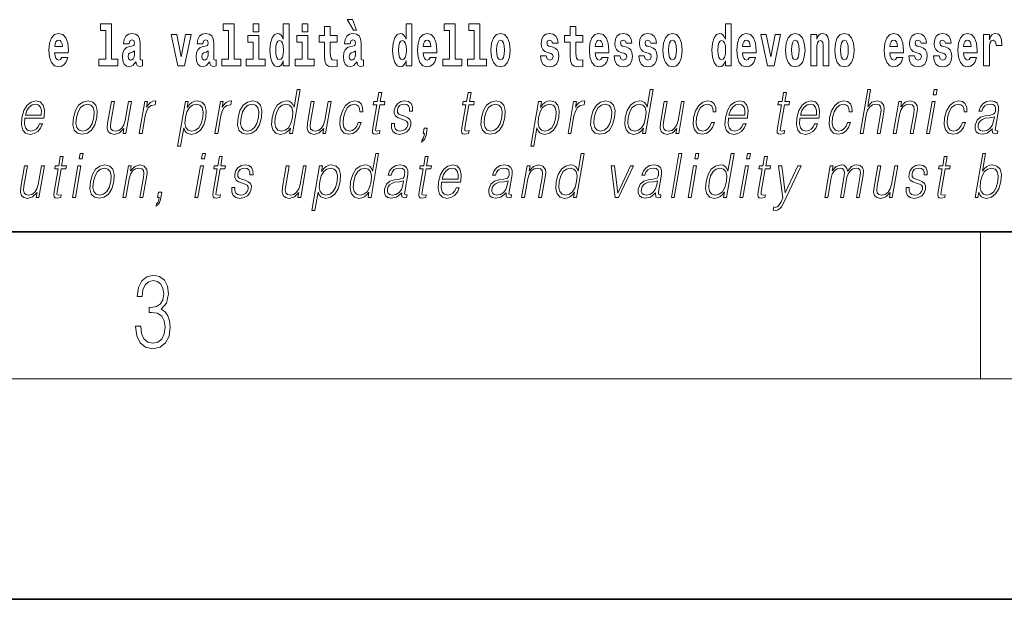
# Model space of a CAD drawing. Extents: x 0 to 210, y 0 to 297.
# Drawn here: x 129 to 156, y 0 to 16 of the extents above; entities that cross this region are included whole.
import ezdxf

# ---------------------------------------------------------------- set-up
doc = ezdxf.new("R2010")
doc.units = 0

msp = doc.modelspace()

# ---------------------------------------------------------------- linework, layer by layer
at = {"color": 7, "lineweight": 35}
for p, q in [((20, 10), (200, 10)), ((20, 10), (200, 10)), ((0, 0), (210, 0))]:
    msp.add_line(p, q, dxfattribs=at)
at = {"color": 7, "lineweight": 13}
for p, q in [((155, 6), (155, 10)), ((204, 6), (16, 6))]:
    msp.add_line(p, q, dxfattribs=at)
for points in [[(131.063, 15.477), (131.208, 15.477), (131.208, 14.693), (131.025, 14.693), (131.025, 14.517), (131.542, 14.517), (131.542, 14.693), (131.364, 14.693), (131.364, 15.655), (131.063, 15.655)], [(134.403, 15.477), (134.547, 15.477), (134.547, 14.693), (134.364, 14.693), (134.364, 14.517), (134.881, 14.517), (134.881, 14.693), (134.704, 14.693), (134.704, 15.655), (134.403, 15.655)], [(135.215, 15.655), (135.215, 15.439), (135.372, 15.439), (135.372, 15.655)], [(136.036, 14.648), (136.036, 14.517), (136.195, 14.517), (136.195, 15.655), (136.036, 15.655), (136.036, 15.238), (136.004, 15.309), (135.969, 15.36), (135.929, 15.389), (135.882, 15.398), (135.798, 15.366), (135.731, 15.278), (135.688, 15.135), (135.672, 14.943), (135.688, 14.75), (135.731, 14.606), (135.798, 14.517), (135.882, 14.487), (135.93, 14.496), (135.97, 14.525), (136.004, 14.575)], [(136.551, 15.655), (136.551, 15.439), (136.708, 15.439), (136.708, 15.655)], [(137.504, 15.339), (137.314, 15.339), (137.314, 15.588), (137.158, 15.588), (137.158, 15.339), (137.009, 15.339), (137.009, 15.162), (137.158, 15.162), (137.158, 14.783), (137.168, 14.647), (137.203, 14.555), (137.271, 14.504), (137.378, 14.487), (137.504, 14.495), (137.504, 14.675), (137.431, 14.669), (137.371, 14.682), (137.336, 14.72), (137.319, 14.782), (137.314, 14.864), (137.314, 15.162), (137.504, 15.162)], [(137.919, 15.771), (137.779, 15.771), (137.949, 15.484), (138.026, 15.484)], [(139.376, 14.648), (139.376, 14.517), (139.535, 14.517), (139.535, 15.655), (139.376, 15.655), (139.376, 15.238), (139.344, 15.309), (139.308, 15.36), (139.268, 15.389), (139.222, 15.398), (139.137, 15.366), (139.071, 15.278), (139.028, 15.135), (139.012, 14.943), (139.028, 14.75), (139.071, 14.606), (139.137, 14.517), (139.222, 14.487), (139.269, 14.496), (139.309, 14.525), (139.344, 14.575)], [(140.414, 15.477), (140.559, 15.477), (140.559, 14.693), (140.376, 14.693), (140.376, 14.517), (140.893, 14.517), (140.893, 14.693), (140.715, 14.693), (140.715, 15.655), (140.414, 15.655)], [(141.082, 15.477), (141.227, 15.477), (141.227, 14.693), (141.043, 14.693), (141.043, 14.517), (141.561, 14.517), (141.561, 14.693), (141.383, 14.693), (141.383, 15.655), (141.082, 15.655)], [(144.183, 15.339), (143.994, 15.339), (143.994, 15.588), (143.837, 15.588), (143.837, 15.339), (143.689, 15.339), (143.689, 15.162), (143.837, 15.162), (143.837, 14.783), (143.847, 14.647), (143.883, 14.555), (143.95, 14.504), (144.057, 14.487), (144.183, 14.495), (144.183, 14.675), (144.11, 14.669), (144.05, 14.682), (144.015, 14.72), (143.998, 14.782), (143.994, 14.864), (143.994, 15.162), (144.183, 15.162)], [(148.059, 14.648), (148.059, 14.517), (148.218, 14.517), (148.218, 15.655), (148.059, 15.655), (148.059, 15.238), (148.027, 15.309), (147.991, 15.36), (147.951, 15.389), (147.905, 15.398), (147.82, 15.366), (147.754, 15.278), (147.711, 15.135), (147.695, 14.943), (147.711, 14.75), (147.754, 14.606), (147.82, 14.517), (147.905, 14.487), (147.952, 14.496), (147.992, 14.525), (148.027, 14.575)], [(130.013, 14.745), (129.979, 14.691), (129.932, 14.672), (129.89, 14.685), (129.856, 14.723), (129.832, 14.786), (129.821, 14.873), (130.192, 14.873), (130.194, 14.931), (130.176, 15.132), (130.124, 15.279), (130.04, 15.368), (129.927, 15.398), (129.82, 15.366), (129.736, 15.278), (129.683, 15.133), (129.665, 14.943), (129.683, 14.75), (129.736, 14.606), (129.817, 14.517), (129.924, 14.487), (130.013, 14.503), (130.084, 14.549), (130.138, 14.628), (130.179, 14.745)], [(131.846, 15.111), (131.863, 15.194), (131.92, 15.222), (131.972, 15.2), (131.99, 15.137), (131.983, 15.087), (131.961, 15.064), (131.921, 15.054), (131.859, 15.045), (131.775, 15.013), (131.714, 14.954), (131.677, 14.87), (131.665, 14.761), (131.677, 14.647), (131.714, 14.56), (131.772, 14.507), (131.852, 14.487), (131.948, 14.52), (132.031, 14.62), (132.043, 14.563), (132.066, 14.525), (132.1, 14.506), (132.147, 14.498), (132.211, 14.511), (132.211, 14.675), (132.184, 14.671), (132.149, 14.691), (132.142, 14.756), (132.142, 15.133), (132.129, 15.249), (132.089, 15.332), (132.019, 15.381), (131.92, 15.398), (131.825, 15.378), (131.754, 15.322), (131.708, 15.235), (131.694, 15.124), (131.694, 15.111)], [(132.993, 15.368), (133.172, 14.517), (133.355, 14.517), (133.531, 15.368), (133.383, 15.368), (133.265, 14.756), (133.142, 15.368)], [(133.849, 15.111), (133.867, 15.194), (133.924, 15.222), (133.976, 15.2), (133.994, 15.137), (133.987, 15.087), (133.965, 15.064), (133.925, 15.054), (133.863, 15.045), (133.778, 15.013), (133.717, 14.954), (133.681, 14.87), (133.669, 14.761), (133.681, 14.647), (133.717, 14.56), (133.776, 14.507), (133.856, 14.487), (133.952, 14.52), (134.035, 14.62), (134.047, 14.563), (134.07, 14.525), (134.104, 14.506), (134.151, 14.498), (134.214, 14.511), (134.214, 14.675), (134.188, 14.671), (134.152, 14.691), (134.146, 14.756), (134.146, 15.133), (134.132, 15.249), (134.092, 15.332), (134.023, 15.381), (133.924, 15.398), (133.828, 15.378), (133.757, 15.322), (133.712, 15.235), (133.697, 15.124), (133.697, 15.111)], [(135.543, 14.693), (135.372, 14.693), (135.372, 15.339), (135.071, 15.339), (135.071, 15.162), (135.215, 15.162), (135.215, 14.693), (135.026, 14.693), (135.026, 14.517), (135.543, 14.517)], [(136.878, 14.693), (136.708, 14.693), (136.708, 15.339), (136.407, 15.339), (136.407, 15.162), (136.551, 15.162), (136.551, 14.693), (136.361, 14.693), (136.361, 14.517), (136.878, 14.517)], [(137.857, 15.111), (137.875, 15.194), (137.931, 15.222), (137.983, 15.2), (138.001, 15.137), (137.995, 15.087), (137.972, 15.064), (137.932, 15.054), (137.87, 15.045), (137.786, 15.013), (137.725, 14.954), (137.688, 14.87), (137.676, 14.761), (137.688, 14.647), (137.725, 14.56), (137.784, 14.507), (137.864, 14.487), (137.959, 14.52), (138.042, 14.62), (138.054, 14.563), (138.078, 14.525), (138.111, 14.506), (138.159, 14.498), (138.222, 14.511), (138.222, 14.675), (138.195, 14.671), (138.16, 14.691), (138.153, 14.756), (138.153, 15.133), (138.14, 15.249), (138.1, 15.332), (138.03, 15.381), (137.931, 15.398), (137.836, 15.378), (137.765, 15.322), (137.719, 15.235), (137.705, 15.124), (137.705, 15.111)], [(140.032, 14.745), (139.998, 14.691), (139.951, 14.672), (139.908, 14.685), (139.875, 14.723), (139.851, 14.786), (139.84, 14.873), (140.211, 14.873), (140.212, 14.931), (140.195, 15.132), (140.143, 15.279), (140.059, 15.368), (139.946, 15.398), (139.839, 15.366), (139.755, 15.278), (139.702, 15.133), (139.684, 14.943), (139.702, 14.75), (139.755, 14.606), (139.836, 14.517), (139.943, 14.487), (140.032, 14.503), (140.103, 14.549), (140.157, 14.628), (140.198, 14.745)], [(141.681, 14.942), (141.699, 14.747), (141.751, 14.604), (141.835, 14.517), (141.946, 14.487), (142.055, 14.517), (142.139, 14.604), (142.191, 14.747), (142.21, 14.942), (142.191, 15.135), (142.139, 15.279), (142.054, 15.366), (141.944, 15.398), (141.835, 15.366), (141.751, 15.279), (141.699, 15.135)], [(143.315, 14.854), (143.358, 14.824), (143.373, 14.767), (143.349, 14.698), (143.278, 14.671), (143.21, 14.702), (143.184, 14.791), (143.033, 14.791), (143.048, 14.661), (143.096, 14.564), (143.173, 14.507), (143.277, 14.487), (143.385, 14.507), (143.463, 14.564), (143.512, 14.656), (143.529, 14.78), (143.517, 14.875), (143.483, 14.948), (143.427, 15), (143.347, 15.032), (143.26, 15.053), (143.219, 15.08), (143.204, 15.137), (143.223, 15.192), (143.275, 15.216), (143.336, 15.19), (143.36, 15.129), (143.512, 15.129), (143.512, 15.132), (143.495, 15.24), (143.449, 15.324), (143.375, 15.378), (143.277, 15.397), (143.179, 15.378), (143.108, 15.322), (143.064, 15.236), (143.049, 15.125), (143.061, 15.034), (143.094, 14.961), (143.147, 14.908), (143.22, 14.878)], [(144.707, 14.745), (144.674, 14.691), (144.626, 14.672), (144.584, 14.685), (144.551, 14.723), (144.526, 14.786), (144.515, 14.873), (144.887, 14.873), (144.888, 14.931), (144.87, 15.132), (144.818, 15.279), (144.735, 15.368), (144.622, 15.398), (144.514, 15.366), (144.431, 15.278), (144.378, 15.133), (144.36, 14.943), (144.378, 14.75), (144.431, 14.606), (144.512, 14.517), (144.618, 14.487), (144.707, 14.503), (144.778, 14.549), (144.832, 14.628), (144.874, 14.745)], [(145.318, 14.854), (145.362, 14.824), (145.377, 14.767), (145.353, 14.698), (145.282, 14.671), (145.214, 14.702), (145.188, 14.791), (145.037, 14.791), (145.052, 14.661), (145.1, 14.564), (145.176, 14.507), (145.281, 14.487), (145.388, 14.507), (145.467, 14.564), (145.516, 14.656), (145.533, 14.78), (145.52, 14.875), (145.487, 14.948), (145.43, 15), (145.351, 15.032), (145.264, 15.053), (145.223, 15.08), (145.207, 15.137), (145.226, 15.192), (145.278, 15.216), (145.34, 15.19), (145.364, 15.129), (145.516, 15.129), (145.516, 15.132), (145.499, 15.24), (145.453, 15.324), (145.378, 15.378), (145.281, 15.397), (145.183, 15.378), (145.112, 15.322), (145.068, 15.236), (145.053, 15.125), (145.064, 15.034), (145.098, 14.961), (145.151, 14.908), (145.224, 14.878)], [(145.986, 14.854), (146.03, 14.824), (146.045, 14.767), (146.021, 14.698), (145.95, 14.671), (145.882, 14.702), (145.855, 14.791), (145.705, 14.791), (145.72, 14.661), (145.768, 14.564), (145.844, 14.507), (145.949, 14.487), (146.056, 14.507), (146.135, 14.564), (146.184, 14.656), (146.2, 14.78), (146.188, 14.875), (146.155, 14.948), (146.098, 15), (146.019, 15.032), (145.932, 15.053), (145.891, 15.08), (145.875, 15.137), (145.894, 15.192), (145.946, 15.216), (146.007, 15.19), (146.032, 15.129), (146.184, 15.129), (146.184, 15.132), (146.167, 15.24), (146.121, 15.324), (146.046, 15.378), (145.949, 15.397), (145.851, 15.378), (145.78, 15.322), (145.736, 15.236), (145.721, 15.125), (145.732, 15.034), (145.766, 14.961), (145.819, 14.908), (145.892, 14.878)], [(146.357, 14.942), (146.375, 14.747), (146.427, 14.604), (146.51, 14.517), (146.621, 14.487), (146.731, 14.517), (146.814, 14.604), (146.866, 14.747), (146.885, 14.942), (146.866, 15.135), (146.814, 15.279), (146.73, 15.366), (146.62, 15.398), (146.51, 15.366), (146.427, 15.279), (146.375, 15.135)], [(148.715, 14.745), (148.681, 14.691), (148.634, 14.672), (148.591, 14.685), (148.558, 14.723), (148.534, 14.786), (148.523, 14.873), (148.894, 14.873), (148.895, 14.931), (148.878, 15.132), (148.826, 15.279), (148.742, 15.368), (148.629, 15.398), (148.522, 15.366), (148.438, 15.278), (148.385, 15.133), (148.367, 14.943), (148.385, 14.75), (148.438, 14.606), (148.519, 14.517), (148.626, 14.487), (148.715, 14.503), (148.786, 14.549), (148.84, 14.628), (148.881, 14.745)], [(149.023, 15.368), (149.202, 14.517), (149.385, 14.517), (149.561, 15.368), (149.414, 15.368), (149.295, 14.756), (149.172, 15.368)], [(149.697, 14.942), (149.714, 14.747), (149.766, 14.604), (149.85, 14.517), (149.961, 14.487), (150.07, 14.517), (150.154, 14.604), (150.206, 14.747), (150.225, 14.942), (150.206, 15.135), (150.154, 15.279), (150.069, 15.366), (149.959, 15.398), (149.85, 15.366), (149.766, 15.279), (149.714, 15.135)], [(150.383, 15.368), (150.383, 14.517), (150.542, 14.517), (150.542, 14.94), (150.546, 15.056), (150.563, 15.138), (150.595, 15.187), (150.645, 15.205), (150.686, 15.189), (150.708, 15.148), (150.716, 15.08), (150.718, 14.991), (150.718, 14.517), (150.877, 14.517), (150.877, 15.034), (150.871, 15.186), (150.849, 15.3), (150.798, 15.371), (150.707, 15.397), (150.654, 15.387), (150.61, 15.358), (150.573, 15.309), (150.542, 15.238), (150.542, 15.368)], [(151.032, 14.942), (151.05, 14.747), (151.102, 14.604), (151.185, 14.517), (151.296, 14.487), (151.406, 14.517), (151.49, 14.604), (151.542, 14.747), (151.561, 14.942), (151.542, 15.135), (151.49, 15.279), (151.405, 15.366), (151.295, 15.398), (151.185, 15.366), (151.102, 15.279), (151.05, 15.135)], [(152.722, 14.745), (152.689, 14.691), (152.641, 14.672), (152.599, 14.685), (152.566, 14.723), (152.541, 14.786), (152.53, 14.873), (152.902, 14.873), (152.903, 14.931), (152.885, 15.132), (152.833, 15.279), (152.75, 15.368), (152.637, 15.398), (152.529, 15.366), (152.446, 15.278), (152.393, 15.133), (152.375, 14.943), (152.393, 14.75), (152.446, 14.606), (152.527, 14.517), (152.633, 14.487), (152.722, 14.503), (152.793, 14.549), (152.848, 14.628), (152.889, 14.745)], [(153.333, 14.854), (153.377, 14.824), (153.392, 14.767), (153.368, 14.698), (153.297, 14.671), (153.229, 14.702), (153.203, 14.791), (153.052, 14.791), (153.067, 14.661), (153.115, 14.564), (153.191, 14.507), (153.296, 14.487), (153.403, 14.507), (153.482, 14.564), (153.531, 14.656), (153.548, 14.78), (153.535, 14.875), (153.502, 14.948), (153.446, 15), (153.366, 15.032), (153.279, 15.053), (153.238, 15.08), (153.223, 15.137), (153.241, 15.192), (153.294, 15.216), (153.355, 15.19), (153.379, 15.129), (153.531, 15.129), (153.531, 15.132), (153.514, 15.24), (153.468, 15.324), (153.393, 15.378), (153.296, 15.397), (153.198, 15.378), (153.127, 15.322), (153.083, 15.236), (153.068, 15.125), (153.079, 15.034), (153.113, 14.961), (153.166, 14.908), (153.239, 14.878)], [(154.001, 14.854), (154.045, 14.824), (154.06, 14.767), (154.036, 14.698), (153.965, 14.671), (153.897, 14.702), (153.87, 14.791), (153.72, 14.791), (153.735, 14.661), (153.783, 14.564), (153.859, 14.507), (153.964, 14.487), (154.071, 14.507), (154.15, 14.564), (154.199, 14.656), (154.216, 14.78), (154.203, 14.875), (154.17, 14.948), (154.113, 15), (154.034, 15.032), (153.947, 15.053), (153.906, 15.08), (153.89, 15.137), (153.909, 15.192), (153.961, 15.216), (154.022, 15.19), (154.047, 15.129), (154.199, 15.129), (154.199, 15.132), (154.182, 15.24), (154.136, 15.324), (154.061, 15.378), (153.964, 15.397), (153.866, 15.378), (153.795, 15.322), (153.751, 15.236), (153.736, 15.125), (153.747, 15.034), (153.781, 14.961), (153.834, 14.908), (153.907, 14.878)], [(154.726, 14.745), (154.693, 14.691), (154.645, 14.672), (154.603, 14.685), (154.569, 14.723), (154.545, 14.786), (154.534, 14.873), (154.906, 14.873), (154.907, 14.931), (154.889, 15.132), (154.837, 15.279), (154.754, 15.368), (154.641, 15.398), (154.533, 15.366), (154.45, 15.278), (154.396, 15.133), (154.379, 14.943), (154.396, 14.75), (154.45, 14.606), (154.531, 14.517), (154.637, 14.487), (154.726, 14.503), (154.797, 14.549), (154.851, 14.628), (154.892, 14.745)], [(155.08, 15.368), (155.08, 14.517), (155.24, 14.517), (155.24, 14.95), (155.243, 15.064), (155.26, 15.146), (155.291, 15.197), (155.342, 15.214), (155.398, 15.178), (155.414, 15.135), (155.419, 15.076), (155.419, 15.072), (155.574, 15.072), (155.574, 15.086), (155.564, 15.222), (155.535, 15.319), (155.485, 15.376), (155.413, 15.397), (155.355, 15.385), (155.308, 15.354), (155.27, 15.3), (155.24, 15.224), (155.24, 15.368)], [(130.031, 15.037), (129.824, 15.037), (129.833, 15.11), (129.856, 15.165), (129.888, 15.2), (129.927, 15.213), (129.968, 15.2), (130.001, 15.167), (130.021, 15.111)], [(135.935, 15.208), (135.981, 15.19), (136.014, 15.141), (136.036, 15.057), (136.044, 14.943), (136.036, 14.828), (136.014, 14.744), (135.98, 14.693), (135.935, 14.677), (135.892, 14.693), (135.859, 14.744), (135.838, 14.828), (135.831, 14.943), (135.838, 15.057), (135.859, 15.14), (135.892, 15.19)], [(139.275, 15.208), (139.32, 15.19), (139.354, 15.141), (139.376, 15.057), (139.384, 14.943), (139.376, 14.828), (139.354, 14.744), (139.319, 14.693), (139.275, 14.677), (139.232, 14.693), (139.198, 14.744), (139.177, 14.828), (139.171, 14.943), (139.177, 15.057), (139.198, 15.14), (139.232, 15.19)], [(140.049, 15.037), (139.843, 15.037), (139.852, 15.11), (139.875, 15.165), (139.907, 15.2), (139.946, 15.213), (139.987, 15.2), (140.019, 15.167), (140.039, 15.111)], [(141.946, 15.209), (141.99, 15.192), (142.023, 15.141), (142.043, 15.057), (142.051, 14.943), (142.043, 14.828), (142.023, 14.744), (141.99, 14.693), (141.946, 14.677), (141.9, 14.693), (141.867, 14.745), (141.847, 14.831), (141.84, 14.95), (141.847, 15.061), (141.868, 15.141), (141.901, 15.192)], [(144.725, 15.037), (144.518, 15.037), (144.527, 15.11), (144.551, 15.165), (144.583, 15.2), (144.622, 15.213), (144.663, 15.2), (144.695, 15.167), (144.715, 15.111)], [(146.621, 15.209), (146.665, 15.192), (146.699, 15.141), (146.719, 15.057), (146.726, 14.943), (146.719, 14.828), (146.699, 14.744), (146.665, 14.693), (146.621, 14.677), (146.576, 14.693), (146.542, 14.745), (146.522, 14.831), (146.516, 14.95), (146.522, 15.061), (146.543, 15.141), (146.577, 15.192)], [(147.958, 15.208), (148.003, 15.19), (148.037, 15.141), (148.059, 15.057), (148.067, 14.943), (148.059, 14.828), (148.037, 14.744), (148.002, 14.693), (147.958, 14.677), (147.915, 14.693), (147.881, 14.744), (147.86, 14.828), (147.854, 14.943), (147.86, 15.057), (147.881, 15.14), (147.915, 15.19)], [(148.732, 15.037), (148.526, 15.037), (148.535, 15.11), (148.558, 15.165), (148.59, 15.2), (148.629, 15.213), (148.67, 15.2), (148.702, 15.167), (148.722, 15.111)], [(149.961, 15.209), (150.005, 15.192), (150.038, 15.141), (150.058, 15.057), (150.066, 14.943), (150.058, 14.828), (150.038, 14.744), (150.005, 14.693), (149.961, 14.677), (149.915, 14.693), (149.882, 14.745), (149.862, 14.831), (149.855, 14.95), (149.862, 15.061), (149.883, 15.141), (149.916, 15.192)], [(151.296, 15.209), (151.341, 15.192), (151.374, 15.141), (151.394, 15.057), (151.402, 14.943), (151.394, 14.828), (151.374, 14.744), (151.341, 14.693), (151.296, 14.677), (151.251, 14.693), (151.218, 14.745), (151.198, 14.831), (151.191, 14.95), (151.198, 15.061), (151.219, 15.141), (151.252, 15.192)], [(152.74, 15.037), (152.534, 15.037), (152.542, 15.11), (152.566, 15.165), (152.598, 15.2), (152.637, 15.213), (152.678, 15.2), (152.71, 15.167), (152.73, 15.111)], [(154.744, 15.037), (154.537, 15.037), (154.546, 15.11), (154.569, 15.165), (154.602, 15.2), (154.641, 15.213), (154.682, 15.2), (154.714, 15.167), (154.734, 15.111)], [(131.988, 14.821), (131.979, 14.756), (131.956, 14.707), (131.921, 14.675), (131.88, 14.666), (131.835, 14.693), (131.818, 14.763), (131.831, 14.831), (131.871, 14.867), (131.939, 14.886), (131.988, 14.919)], [(133.991, 14.821), (133.983, 14.756), (133.959, 14.707), (133.925, 14.675), (133.884, 14.666), (133.838, 14.693), (133.822, 14.763), (133.835, 14.831), (133.875, 14.867), (133.943, 14.886), (133.991, 14.919)], [(137.999, 14.821), (137.99, 14.756), (137.967, 14.707), (137.932, 14.675), (137.891, 14.666), (137.846, 14.693), (137.829, 14.763), (137.843, 14.831), (137.883, 14.867), (137.95, 14.886), (137.999, 14.919)], [(136.494, 13.874), (136.414, 13.874), (136.33, 13.39), (136.298, 13.463), (136.254, 13.518), (136.195, 13.55), (136.12, 13.562), (135.988, 13.53), (135.875, 13.442), (135.788, 13.298), (135.733, 13.106), (135.721, 12.913), (135.757, 12.771), (135.837, 12.681), (135.957, 12.65), (136.035, 12.662), (136.106, 12.692), (136.171, 12.746), (136.231, 12.821), (136.205, 12.674), (136.285, 12.674)], [(138.717, 13.789), (138.637, 13.789), (138.594, 13.54), (138.499, 13.54), (138.485, 13.458), (138.58, 13.458), (138.47, 12.827), (138.461, 12.749), (138.467, 12.694), (138.495, 12.664), (138.549, 12.652), (138.651, 12.671), (138.665, 12.751), (138.585, 12.734), (138.546, 12.756), (138.55, 12.827), (138.66, 13.458), (138.788, 13.458), (138.802, 13.54), (138.674, 13.54)], [(141.144, 13.789), (141.064, 13.789), (141.02, 13.54), (140.926, 13.54), (140.911, 13.458), (141.006, 13.458), (140.897, 12.827), (140.887, 12.749), (140.894, 12.694), (140.922, 12.664), (140.976, 12.652), (141.078, 12.671), (141.092, 12.751), (141.011, 12.734), (140.972, 12.756), (140.977, 12.827), (141.086, 13.458), (141.215, 13.458), (141.229, 13.54), (141.101, 13.54)], [(146.097, 13.874), (146.017, 13.874), (145.933, 13.39), (145.902, 13.463), (145.858, 13.518), (145.798, 13.55), (145.724, 13.562), (145.592, 13.53), (145.479, 13.442), (145.391, 13.298), (145.336, 13.106), (145.324, 12.913), (145.361, 12.771), (145.44, 12.681), (145.56, 12.65), (145.638, 12.662), (145.709, 12.692), (145.774, 12.746), (145.834, 12.821), (145.809, 12.674), (145.889, 12.674)], [(149.722, 13.789), (149.642, 13.789), (149.599, 13.54), (149.504, 13.54), (149.49, 13.458), (149.585, 13.458), (149.475, 12.827), (149.466, 12.749), (149.472, 12.694), (149.5, 12.664), (149.554, 12.652), (149.656, 12.671), (149.67, 12.751), (149.59, 12.734), (149.551, 12.756), (149.555, 12.827), (149.665, 13.458), (149.793, 13.458), (149.807, 13.54), (149.679, 13.54)], [(151.722, 12.674), (151.802, 12.674), (151.89, 13.185), (151.926, 13.305), (151.986, 13.395), (152.062, 13.452), (152.154, 13.473), (152.238, 13.455), (152.281, 13.405), (152.292, 13.32), (152.278, 13.2), (152.186, 12.674), (152.266, 12.674), (152.358, 13.201), (152.378, 13.338), (152.371, 13.44), (152.304, 13.528), (152.186, 13.562), (152.045, 13.522), (151.929, 13.405), (152.01, 13.874), (151.93, 13.874)], [(153.714, 13.724), (153.794, 13.724), (153.82, 13.874), (153.74, 13.874)], [(129.009, 13.088), (129.526, 13.088), (129.532, 13.121), (129.543, 13.308), (129.51, 13.447), (129.431, 13.532), (129.313, 13.562), (129.18, 13.53), (129.069, 13.442), (128.983, 13.296), (128.929, 13.103), (128.916, 12.911), (128.951, 12.769), (129.031, 12.681), (129.152, 12.65), (129.266, 12.672), (129.362, 12.729), (129.44, 12.821), (129.491, 12.941), (129.411, 12.941), (129.372, 12.856), (129.317, 12.792), (129.25, 12.752), (129.173, 12.739), (129.085, 12.761), (129.026, 12.829), (128.999, 12.936), (129.008, 13.083)], [(129.024, 13.17), (129.066, 13.296), (129.128, 13.392), (129.206, 13.452), (129.297, 13.473), (129.377, 13.452), (129.434, 13.393), (129.459, 13.296), (129.457, 13.17)], [(130.331, 13.106), (130.318, 12.913), (130.355, 12.769), (130.44, 12.681), (130.57, 12.652), (130.71, 12.682), (130.825, 12.769), (130.912, 12.913), (130.968, 13.106), (130.979, 13.3), (130.942, 13.442), (130.857, 13.53), (130.728, 13.562), (130.588, 13.53), (130.472, 13.442), (130.385, 13.298)], [(130.414, 13.106), (130.457, 13.263), (130.523, 13.378), (130.61, 13.448), (130.713, 13.473), (130.807, 13.448), (130.87, 13.378), (130.895, 13.263), (130.885, 13.106), (130.84, 12.948), (130.775, 12.834), (130.688, 12.764), (130.585, 12.741), (130.491, 12.764), (130.428, 12.834), (130.401, 12.948)], [(131.908, 13.54), (131.828, 13.54), (131.739, 13.028), (131.702, 12.906), (131.644, 12.816), (131.565, 12.757), (131.474, 12.739), (131.396, 12.752), (131.351, 12.797), (131.336, 12.872), (131.347, 12.981), (131.444, 13.54), (131.364, 13.54), (131.262, 12.958), (131.252, 12.822), (131.28, 12.727), (131.343, 12.671), (131.444, 12.65), (131.586, 12.689), (131.705, 12.812), (131.681, 12.674), (131.758, 12.674)], [(132.118, 12.674), (132.198, 12.674), (132.282, 13.155), (132.318, 13.286), (132.373, 13.382), (132.449, 13.438), (132.544, 13.458), (132.555, 13.458), (132.573, 13.562), (132.563, 13.562), (132.491, 13.55), (132.427, 13.52), (132.369, 13.465), (132.32, 13.388), (132.346, 13.54), (132.269, 13.54)], [(133.164, 12.325), (133.244, 12.325), (133.331, 12.824), (133.363, 12.747), (133.407, 12.692), (133.54, 12.65), (133.673, 12.681), (133.786, 12.769), (133.874, 12.913), (133.93, 13.106), (133.94, 13.298), (133.904, 13.442), (133.823, 13.53), (133.702, 13.562), (133.621, 13.55), (133.55, 13.518), (133.486, 13.462), (133.428, 13.385), (133.455, 13.54), (133.375, 13.54)], [(133.377, 13.106), (133.419, 13.263), (133.484, 13.378), (133.57, 13.448), (133.674, 13.473), (133.769, 13.448), (133.832, 13.378), (133.857, 13.263), (133.847, 13.106), (133.802, 12.948), (133.737, 12.832), (133.65, 12.762), (133.547, 12.739), (133.452, 12.762), (133.391, 12.834), (133.365, 12.949)], [(134.176, 12.674), (134.256, 12.674), (134.34, 13.155), (134.376, 13.286), (134.431, 13.382), (134.507, 13.438), (134.602, 13.458), (134.613, 13.458), (134.631, 13.562), (134.622, 13.562), (134.549, 13.55), (134.485, 13.52), (134.427, 13.465), (134.378, 13.388), (134.404, 13.54), (134.327, 13.54)], [(134.807, 13.106), (134.793, 12.913), (134.831, 12.769), (134.916, 12.681), (135.046, 12.652), (135.186, 12.682), (135.301, 12.769), (135.387, 12.913), (135.443, 13.106), (135.454, 13.3), (135.418, 13.442), (135.333, 13.53), (135.203, 13.562), (135.063, 13.53), (134.948, 13.442), (134.86, 13.298)], [(134.889, 13.106), (134.933, 13.263), (134.998, 13.378), (135.085, 13.448), (135.188, 13.473), (135.283, 13.448), (135.345, 13.378), (135.371, 13.263), (135.361, 13.106), (135.316, 12.948), (135.251, 12.834), (135.164, 12.764), (135.061, 12.741), (134.966, 12.764), (134.904, 12.834), (134.876, 12.948)], [(135.816, 13.106), (135.858, 13.263), (135.924, 13.378), (136.011, 13.448), (136.116, 13.473), (136.21, 13.448), (136.272, 13.378), (136.298, 13.263), (136.287, 13.106), (136.243, 12.948), (136.178, 12.832), (136.091, 12.762), (135.988, 12.739), (135.892, 12.762), (135.831, 12.834), (135.805, 12.949)], [(137.339, 13.54), (137.259, 13.54), (137.17, 13.028), (137.133, 12.906), (137.075, 12.816), (136.997, 12.757), (136.905, 12.739), (136.828, 12.752), (136.782, 12.797), (136.767, 12.872), (136.778, 12.981), (136.875, 13.54), (136.795, 13.54), (136.694, 12.958), (136.683, 12.822), (136.711, 12.727), (136.775, 12.671), (136.875, 12.65), (137.017, 12.689), (137.136, 12.812), (137.112, 12.674), (137.189, 12.674)], [(138.078, 12.973), (138.037, 12.874), (137.98, 12.801), (137.912, 12.756), (137.836, 12.741), (137.747, 12.764), (137.688, 12.836), (137.662, 12.951), (137.673, 13.109), (137.716, 13.263), (137.782, 13.378), (137.865, 13.448), (137.962, 13.473), (138.031, 13.458), (138.084, 13.417), (138.114, 13.35), (138.122, 13.265), (138.199, 13.265), (138.195, 13.385), (138.155, 13.478), (138.08, 13.54), (137.977, 13.562), (137.844, 13.53), (137.73, 13.44), (137.644, 13.295), (137.589, 13.101), (137.577, 12.911), (137.613, 12.771), (137.694, 12.682), (137.814, 12.652), (137.93, 12.674), (138.029, 12.737), (138.105, 12.837), (138.158, 12.973)], [(138.978, 12.944), (138.977, 12.822), (139.015, 12.729), (139.089, 12.672), (139.196, 12.65), (139.309, 12.671), (139.401, 12.721), (139.468, 12.799), (139.504, 12.899), (139.506, 12.989), (139.48, 13.056), (139.423, 13.104), (139.335, 13.143), (139.244, 13.171), (139.179, 13.201), (139.143, 13.248), (139.141, 13.325), (139.161, 13.383), (139.2, 13.432), (139.254, 13.462), (139.322, 13.473), (139.393, 13.46), (139.441, 13.423), (139.467, 13.365), (139.47, 13.286), (139.552, 13.286), (139.548, 13.402), (139.511, 13.488), (139.439, 13.542), (139.339, 13.562), (139.236, 13.542), (139.153, 13.492), (139.09, 13.412), (139.056, 13.311), (139.054, 13.215), (139.091, 13.15), (139.16, 13.101), (139.263, 13.063), (139.338, 13.036), (139.392, 13.008), (139.421, 12.966), (139.421, 12.901), (139.397, 12.834), (139.352, 12.784), (139.289, 12.751), (139.208, 12.739), (139.136, 12.754), (139.085, 12.796), (139.059, 12.861), (139.06, 12.944)], [(141.427, 13.106), (141.413, 12.913), (141.451, 12.769), (141.536, 12.681), (141.666, 12.652), (141.806, 12.682), (141.921, 12.769), (142.007, 12.913), (142.064, 13.106), (142.075, 13.3), (142.038, 13.442), (141.953, 13.53), (141.824, 13.562), (141.683, 13.53), (141.568, 13.442), (141.48, 13.298)], [(141.51, 13.106), (141.553, 13.263), (141.618, 13.378), (141.705, 13.448), (141.808, 13.473), (141.903, 13.448), (141.965, 13.378), (141.991, 13.263), (141.981, 13.106), (141.936, 12.948), (141.871, 12.834), (141.784, 12.764), (141.681, 12.741), (141.586, 12.764), (141.524, 12.834), (141.497, 12.948)], [(142.767, 12.325), (142.848, 12.325), (142.934, 12.824), (142.966, 12.747), (143.01, 12.692), (143.143, 12.65), (143.276, 12.681), (143.389, 12.769), (143.477, 12.913), (143.533, 13.106), (143.544, 13.298), (143.507, 13.442), (143.427, 13.53), (143.305, 13.562), (143.224, 13.55), (143.154, 13.518), (143.089, 13.462), (143.032, 13.385), (143.059, 13.54), (142.978, 13.54)], [(142.98, 13.106), (143.022, 13.263), (143.088, 13.378), (143.173, 13.448), (143.278, 13.473), (143.372, 13.448), (143.435, 13.378), (143.46, 13.263), (143.45, 13.106), (143.406, 12.948), (143.34, 12.832), (143.253, 12.762), (143.15, 12.739), (143.056, 12.762), (142.995, 12.834), (142.968, 12.949)], [(143.78, 12.674), (143.86, 12.674), (143.943, 13.155), (143.98, 13.286), (144.035, 13.382), (144.11, 13.438), (144.206, 13.458), (144.216, 13.458), (144.234, 13.562), (144.225, 13.562), (144.152, 13.55), (144.088, 13.52), (144.031, 13.465), (143.981, 13.388), (144.008, 13.54), (143.93, 13.54)], [(144.41, 13.106), (144.396, 12.913), (144.434, 12.769), (144.519, 12.681), (144.649, 12.652), (144.789, 12.682), (144.904, 12.769), (144.991, 12.913), (145.047, 13.106), (145.058, 13.3), (145.021, 13.442), (144.936, 13.53), (144.807, 13.562), (144.667, 13.53), (144.551, 13.442), (144.463, 13.298)], [(144.493, 13.106), (144.536, 13.263), (144.601, 13.378), (144.688, 13.448), (144.792, 13.473), (144.886, 13.448), (144.949, 13.378), (144.974, 13.263), (144.964, 13.106), (144.919, 12.948), (144.854, 12.834), (144.767, 12.764), (144.664, 12.741), (144.57, 12.764), (144.507, 12.834), (144.48, 12.948)], [(145.419, 13.106), (145.461, 13.263), (145.528, 13.378), (145.615, 13.448), (145.719, 13.473), (145.814, 13.448), (145.875, 13.378), (145.902, 13.263), (145.89, 13.106), (145.847, 12.948), (145.781, 12.832), (145.695, 12.762), (145.592, 12.739), (145.496, 12.762), (145.435, 12.834), (145.408, 12.949)], [(146.943, 13.54), (146.863, 13.54), (146.774, 13.028), (146.737, 12.906), (146.678, 12.816), (146.6, 12.757), (146.509, 12.739), (146.431, 12.752), (146.385, 12.797), (146.37, 12.872), (146.381, 12.981), (146.478, 13.54), (146.398, 13.54), (146.297, 12.958), (146.287, 12.822), (146.314, 12.727), (146.378, 12.671), (146.479, 12.65), (146.62, 12.689), (146.739, 12.812), (146.715, 12.674), (146.792, 12.674)], [(147.681, 12.973), (147.64, 12.874), (147.583, 12.801), (147.515, 12.756), (147.439, 12.741), (147.35, 12.764), (147.292, 12.836), (147.265, 12.951), (147.276, 13.109), (147.319, 13.263), (147.386, 13.378), (147.469, 13.448), (147.565, 13.473), (147.635, 13.458), (147.688, 13.417), (147.717, 13.35), (147.725, 13.265), (147.803, 13.265), (147.798, 13.385), (147.758, 13.478), (147.684, 13.54), (147.581, 13.562), (147.447, 13.53), (147.334, 13.44), (147.247, 13.295), (147.192, 13.101), (147.181, 12.911), (147.216, 12.771), (147.297, 12.682), (147.417, 12.652), (147.533, 12.674), (147.632, 12.737), (147.709, 12.837), (147.761, 12.973)], [(148.142, 13.088), (148.658, 13.088), (148.664, 13.121), (148.675, 13.308), (148.642, 13.447), (148.563, 13.532), (148.446, 13.562), (148.312, 13.53), (148.202, 13.442), (148.115, 13.296), (148.061, 13.103), (148.048, 12.911), (148.084, 12.769), (148.163, 12.681), (148.285, 12.65), (148.398, 12.672), (148.495, 12.729), (148.572, 12.821), (148.624, 12.941), (148.543, 12.941), (148.505, 12.856), (148.45, 12.792), (148.382, 12.752), (148.305, 12.739), (148.217, 12.761), (148.158, 12.829), (148.131, 12.936), (148.141, 13.083)], [(148.156, 13.17), (148.198, 13.296), (148.26, 13.392), (148.338, 13.452), (148.429, 13.473), (148.509, 13.452), (148.566, 13.393), (148.592, 13.296), (148.59, 13.17)], [(150.085, 13.088), (150.602, 13.088), (150.607, 13.121), (150.619, 13.308), (150.585, 13.447), (150.507, 13.532), (150.389, 13.562), (150.255, 13.53), (150.145, 13.442), (150.058, 13.296), (150.005, 13.103), (149.991, 12.911), (150.027, 12.769), (150.106, 12.681), (150.228, 12.65), (150.341, 12.672), (150.438, 12.729), (150.515, 12.821), (150.567, 12.941), (150.487, 12.941), (150.448, 12.856), (150.393, 12.792), (150.326, 12.752), (150.249, 12.739), (150.16, 12.761), (150.101, 12.829), (150.075, 12.936), (150.084, 13.083)], [(150.099, 13.17), (150.141, 13.296), (150.203, 13.392), (150.282, 13.452), (150.372, 13.473), (150.453, 13.452), (150.509, 13.393), (150.535, 13.296), (150.533, 13.17)], [(151.381, 12.973), (151.34, 12.874), (151.283, 12.801), (151.215, 12.756), (151.139, 12.741), (151.05, 12.764), (150.992, 12.836), (150.965, 12.951), (150.976, 13.109), (151.019, 13.263), (151.086, 13.378), (151.169, 13.448), (151.265, 13.473), (151.335, 13.458), (151.387, 13.417), (151.417, 13.35), (151.425, 13.265), (151.503, 13.265), (151.498, 13.385), (151.458, 13.478), (151.384, 13.54), (151.281, 13.562), (151.147, 13.53), (151.034, 13.44), (150.947, 13.295), (150.892, 13.101), (150.88, 12.911), (150.916, 12.771), (150.997, 12.682), (151.117, 12.652), (151.233, 12.674), (151.332, 12.737), (151.408, 12.837), (151.461, 12.973)], [(152.624, 12.674), (152.704, 12.674), (152.793, 13.185), (152.828, 13.305), (152.887, 13.397), (152.964, 13.453), (153.054, 13.473), (153.136, 13.457), (153.181, 13.408), (153.193, 13.328), (153.181, 13.215), (153.087, 12.674), (153.167, 12.674), (153.263, 13.226), (153.28, 13.346), (153.272, 13.44), (153.205, 13.528), (153.085, 13.562), (152.945, 13.522), (152.828, 13.402), (152.852, 13.54), (152.774, 13.54)], [(153.532, 12.674), (153.612, 12.674), (153.762, 13.54), (153.682, 13.54)], [(154.507, 12.973), (154.466, 12.874), (154.409, 12.801), (154.341, 12.756), (154.265, 12.741), (154.176, 12.764), (154.118, 12.836), (154.091, 12.951), (154.102, 13.109), (154.145, 13.263), (154.212, 13.378), (154.295, 13.448), (154.391, 13.473), (154.461, 13.458), (154.514, 13.417), (154.543, 13.35), (154.551, 13.265), (154.629, 13.265), (154.624, 13.385), (154.584, 13.478), (154.51, 13.54), (154.407, 13.562), (154.273, 13.53), (154.16, 13.44), (154.073, 13.295), (154.018, 13.101), (154.006, 12.911), (154.042, 12.771), (154.123, 12.682), (154.243, 12.652), (154.359, 12.674), (154.458, 12.737), (154.534, 12.837), (154.587, 12.973)], [(155.321, 12.799), (155.318, 12.786), (155.327, 12.696), (155.396, 12.666), (155.455, 12.674), (155.468, 12.749), (155.438, 12.747), (155.399, 12.766), (155.403, 12.827), (155.485, 13.3), (155.487, 13.412), (155.453, 13.495), (155.382, 13.543), (155.277, 13.562), (155.159, 13.542), (155.063, 13.485), (154.993, 13.397), (154.953, 13.281), (155.032, 13.281), (155.061, 13.365), (155.11, 13.425), (155.176, 13.46), (155.261, 13.473), (155.34, 13.462), (155.387, 13.427), (155.406, 13.368), (155.401, 13.285), (155.387, 13.233), (155.362, 13.205), (155.321, 13.188), (155.26, 13.173), (155.125, 13.158), (155.001, 13.119), (154.903, 13.033), (154.853, 12.903), (154.849, 12.799), (154.882, 12.721), (154.946, 12.671), (155.039, 12.652), (155.181, 12.687)], [(155.374, 13.129), (155.354, 13.008), (155.316, 12.894), (155.252, 12.811), (155.165, 12.757), (155.063, 12.741), (155, 12.752), (154.956, 12.784), (154.934, 12.836), (154.936, 12.904), (154.955, 12.964), (154.994, 13.016), (155.049, 13.056), (155.122, 13.088), (155.262, 13.099)], [(139.799, 12.442), (139.879, 12.51), (139.919, 12.622), (139.954, 12.822), (139.866, 12.822), (139.84, 12.674), (139.881, 12.674), (139.871, 12.615), (139.851, 12.552), (139.81, 12.505)], [(130.487, 11.982), (130.567, 11.982), (130.593, 12.132), (130.513, 12.132)], [(133.816, 11.982), (133.896, 11.982), (133.922, 12.132), (133.842, 12.132)], [(138.631, 12.132), (138.551, 12.132), (138.467, 11.648), (138.436, 11.722), (138.392, 11.777), (138.332, 11.808), (138.258, 11.82), (138.125, 11.788), (138.013, 11.7), (137.925, 11.556), (137.87, 11.365), (137.858, 11.171), (137.895, 11.029), (137.974, 10.939), (138.094, 10.909), (138.172, 10.921), (138.243, 10.951), (138.308, 11.004), (138.368, 11.079), (138.343, 10.932), (138.423, 10.932)], [(144.221, 12.132), (144.141, 12.132), (144.057, 11.648), (144.026, 11.722), (143.982, 11.777), (143.922, 11.808), (143.848, 11.82), (143.715, 11.788), (143.603, 11.7), (143.515, 11.556), (143.46, 11.365), (143.448, 11.171), (143.485, 11.029), (143.564, 10.939), (143.684, 10.909), (143.762, 10.921), (143.833, 10.951), (143.898, 11.004), (143.958, 11.079), (143.933, 10.932), (144.013, 10.932)], [(146.59, 10.932), (146.67, 10.932), (146.878, 12.132), (146.798, 12.132)], [(147.227, 11.982), (147.307, 11.982), (147.333, 12.132), (147.253, 12.132)], [(148.295, 12.132), (148.214, 12.132), (148.13, 11.648), (148.099, 11.722), (148.055, 11.777), (147.995, 11.808), (147.921, 11.82), (147.789, 11.788), (147.676, 11.7), (147.588, 11.556), (147.534, 11.365), (147.521, 11.171), (147.558, 11.029), (147.637, 10.939), (147.758, 10.909), (147.836, 10.921), (147.906, 10.951), (147.972, 11.004), (148.032, 11.079), (148.006, 10.932), (148.086, 10.932)], [(148.638, 11.982), (148.718, 11.982), (148.744, 12.132), (148.664, 12.132)], [(154.848, 10.932), (154.928, 10.932), (154.954, 11.082), (154.982, 11.007), (155.027, 10.952), (155.087, 10.921), (155.161, 10.909), (155.295, 10.939), (155.409, 11.029), (155.497, 11.171), (155.553, 11.365), (155.564, 11.556), (155.527, 11.7), (155.445, 11.788), (155.325, 11.82), (155.246, 11.808), (155.173, 11.775), (155.109, 11.72), (155.052, 11.645), (155.136, 12.132), (155.056, 12.132)], [(129.545, 11.798), (129.465, 11.798), (129.376, 11.286), (129.339, 11.164), (129.281, 11.074), (129.202, 11.016), (129.111, 10.997), (129.033, 11.011), (128.988, 11.056), (128.973, 11.131), (128.983, 11.239), (129.081, 11.798), (129, 11.798), (128.899, 11.216), (128.889, 11.081), (128.917, 10.986), (128.98, 10.929), (129.081, 10.909), (129.222, 10.947), (129.341, 11.071), (129.317, 10.932), (129.395, 10.932)], [(130.054, 12.047), (129.974, 12.047), (129.931, 11.798), (129.836, 11.798), (129.822, 11.717), (129.917, 11.717), (129.807, 11.086), (129.797, 11.007), (129.804, 10.952), (129.832, 10.922), (129.886, 10.911), (129.988, 10.929), (130.002, 11.009), (129.922, 10.992), (129.883, 11.014), (129.887, 11.086), (129.997, 11.717), (130.125, 11.717), (130.139, 11.798), (130.011, 11.798)], [(130.305, 10.932), (130.385, 10.932), (130.535, 11.798), (130.455, 11.798)], [(130.792, 11.365), (130.779, 11.171), (130.816, 11.027), (130.901, 10.939), (131.031, 10.911), (131.171, 10.941), (131.286, 11.027), (131.373, 11.171), (131.429, 11.365), (131.44, 11.558), (131.403, 11.7), (131.318, 11.788), (131.189, 11.82), (131.049, 11.788), (130.933, 11.7), (130.846, 11.556)], [(131.677, 10.932), (131.757, 10.932), (131.846, 11.443), (131.881, 11.563), (131.94, 11.655), (132.017, 11.712), (132.107, 11.732), (132.189, 11.715), (132.234, 11.667), (132.246, 11.586), (132.234, 11.473), (132.14, 10.932), (132.22, 10.932), (132.316, 11.485), (132.333, 11.605), (132.325, 11.698), (132.258, 11.787), (132.138, 11.82), (131.998, 11.78), (131.881, 11.66), (131.905, 11.798), (131.827, 11.798)], [(133.634, 10.932), (133.714, 10.932), (133.864, 11.798), (133.784, 11.798)], [(134.38, 12.047), (134.3, 12.047), (134.256, 11.798), (134.162, 11.798), (134.147, 11.717), (134.242, 11.717), (134.133, 11.086), (134.123, 11.007), (134.129, 10.952), (134.158, 10.922), (134.212, 10.911), (134.314, 10.929), (134.328, 11.009), (134.247, 10.992), (134.208, 11.014), (134.213, 11.086), (134.322, 11.717), (134.45, 11.717), (134.465, 11.798), (134.336, 11.798)], [(134.64, 11.203), (134.639, 11.081), (134.677, 10.987), (134.752, 10.931), (134.859, 10.909), (134.972, 10.929), (135.063, 10.979), (135.13, 11.057), (135.166, 11.158), (135.169, 11.248), (135.143, 11.314), (135.086, 11.363), (134.998, 11.401), (134.906, 11.43), (134.841, 11.46), (134.805, 11.506), (134.804, 11.583), (134.823, 11.642), (134.862, 11.69), (134.917, 11.72), (134.984, 11.732), (135.055, 11.718), (135.104, 11.682), (135.13, 11.623), (135.132, 11.545), (135.215, 11.545), (135.211, 11.66), (135.174, 11.747), (135.102, 11.8), (135.001, 11.82), (134.899, 11.8), (134.815, 11.75), (134.752, 11.67), (134.718, 11.57), (134.716, 11.473), (134.753, 11.408), (134.822, 11.36), (134.925, 11.321), (135, 11.294), (135.054, 11.266), (135.083, 11.224), (135.084, 11.159), (135.059, 11.092), (135.014, 11.042), (134.951, 11.009), (134.87, 10.997), (134.798, 11.012), (134.748, 11.054), (134.722, 11.119), (134.723, 11.203)], [(136.664, 11.798), (136.584, 11.798), (136.495, 11.286), (136.458, 11.164), (136.4, 11.074), (136.321, 11.016), (136.23, 10.997), (136.152, 11.011), (136.107, 11.056), (136.092, 11.131), (136.103, 11.239), (136.2, 11.798), (136.12, 11.798), (136.018, 11.216), (136.008, 11.081), (136.036, 10.986), (136.099, 10.929), (136.2, 10.909), (136.342, 10.947), (136.461, 11.071), (136.436, 10.932), (136.514, 10.932)], [(136.816, 10.583), (136.896, 10.583), (136.983, 11.082), (137.015, 11.006), (137.059, 10.951), (137.192, 10.909), (137.325, 10.939), (137.438, 11.027), (137.526, 11.171), (137.582, 11.365), (137.593, 11.556), (137.556, 11.7), (137.475, 11.788), (137.354, 11.82), (137.273, 11.808), (137.202, 11.777), (137.138, 11.72), (137.08, 11.643), (137.107, 11.798), (137.027, 11.798)], [(139.257, 11.057), (139.255, 11.044), (139.263, 10.954), (139.333, 10.924), (139.392, 10.932), (139.405, 11.007), (139.375, 11.006), (139.336, 11.024), (139.34, 11.086), (139.422, 11.558), (139.424, 11.67), (139.39, 11.753), (139.318, 11.802), (139.214, 11.82), (139.095, 11.8), (139, 11.743), (138.93, 11.655), (138.89, 11.54), (138.969, 11.54), (138.998, 11.623), (139.047, 11.683), (139.113, 11.718), (139.198, 11.732), (139.276, 11.72), (139.324, 11.685), (139.343, 11.627), (139.338, 11.543), (139.323, 11.491), (139.298, 11.463), (139.258, 11.446), (139.197, 11.431), (139.062, 11.416), (138.938, 11.378), (138.84, 11.291), (138.789, 11.161), (138.786, 11.057), (138.819, 10.979), (138.883, 10.929), (138.975, 10.911), (139.118, 10.946)], [(139.979, 12.047), (139.899, 12.047), (139.856, 11.798), (139.761, 11.798), (139.747, 11.717), (139.842, 11.717), (139.732, 11.086), (139.722, 11.007), (139.729, 10.952), (139.757, 10.922), (139.811, 10.911), (139.913, 10.929), (139.927, 11.009), (139.847, 10.992), (139.808, 11.014), (139.812, 11.086), (139.922, 11.717), (140.05, 11.717), (140.064, 11.798), (139.936, 11.798)], [(140.342, 11.346), (140.858, 11.346), (140.864, 11.38), (140.875, 11.566), (140.842, 11.705), (140.763, 11.79), (140.646, 11.82), (140.512, 11.788), (140.402, 11.7), (140.315, 11.555), (140.262, 11.361), (140.248, 11.169), (140.284, 11.027), (140.363, 10.939), (140.485, 10.909), (140.598, 10.931), (140.695, 10.987), (140.772, 11.079), (140.824, 11.199), (140.743, 11.199), (140.705, 11.114), (140.65, 11.051), (140.583, 11.011), (140.505, 10.997), (140.417, 11.019), (140.358, 11.087), (140.331, 11.194), (140.341, 11.341)], [(142.096, 11.057), (142.094, 11.044), (142.102, 10.954), (142.172, 10.924), (142.231, 10.932), (142.244, 11.007), (142.214, 11.006), (142.175, 11.024), (142.179, 11.086), (142.261, 11.558), (142.263, 11.67), (142.229, 11.753), (142.157, 11.802), (142.052, 11.82), (141.934, 11.8), (141.839, 11.743), (141.769, 11.655), (141.729, 11.54), (141.807, 11.54), (141.837, 11.623), (141.886, 11.683), (141.952, 11.718), (142.037, 11.732), (142.115, 11.72), (142.163, 11.685), (142.182, 11.627), (142.177, 11.543), (142.162, 11.491), (142.137, 11.463), (142.097, 11.446), (142.036, 11.431), (141.901, 11.416), (141.777, 11.378), (141.679, 11.291), (141.628, 11.161), (141.625, 11.057), (141.658, 10.979), (141.721, 10.929), (141.814, 10.911), (141.957, 10.946)], [(142.519, 10.932), (142.599, 10.932), (142.688, 11.443), (142.723, 11.563), (142.782, 11.655), (142.859, 11.712), (142.949, 11.732), (143.031, 11.715), (143.076, 11.667), (143.088, 11.586), (143.076, 11.473), (142.982, 10.932), (143.062, 10.932), (143.158, 11.485), (143.175, 11.605), (143.167, 11.698), (143.1, 11.787), (142.98, 11.82), (142.84, 11.78), (142.723, 11.66), (142.747, 11.798), (142.669, 11.798)], [(145.063, 10.932), (145.152, 10.932), (145.562, 11.798), (145.479, 11.798), (145.132, 11.054), (145.04, 11.798), (144.953, 11.798)], [(146.159, 11.057), (146.157, 11.044), (146.165, 10.954), (146.235, 10.924), (146.294, 10.932), (146.307, 11.007), (146.277, 11.006), (146.238, 11.024), (146.242, 11.086), (146.324, 11.558), (146.326, 11.67), (146.292, 11.753), (146.22, 11.802), (146.116, 11.82), (145.997, 11.8), (145.902, 11.743), (145.832, 11.655), (145.792, 11.54), (145.871, 11.54), (145.9, 11.623), (145.949, 11.683), (146.015, 11.718), (146.1, 11.732), (146.178, 11.72), (146.226, 11.685), (146.245, 11.627), (146.24, 11.543), (146.225, 11.491), (146.2, 11.463), (146.16, 11.446), (146.099, 11.431), (145.964, 11.416), (145.84, 11.378), (145.742, 11.291), (145.691, 11.161), (145.688, 11.057), (145.721, 10.979), (145.785, 10.929), (145.877, 10.911), (146.02, 10.946)], [(147.045, 10.932), (147.125, 10.932), (147.276, 11.798), (147.195, 11.798)], [(148.456, 10.932), (148.536, 10.932), (148.686, 11.798), (148.606, 11.798)], [(149.202, 12.047), (149.122, 12.047), (149.079, 11.798), (148.984, 11.798), (148.97, 11.717), (149.064, 11.717), (148.955, 11.086), (148.945, 11.007), (148.952, 10.952), (148.98, 10.922), (149.034, 10.911), (149.136, 10.929), (149.15, 11.009), (149.069, 10.992), (149.031, 11.014), (149.035, 11.086), (149.145, 11.717), (149.273, 11.717), (149.287, 11.798), (149.159, 11.798)], [(149.63, 10.764), (150.117, 11.798), (150.034, 11.798), (149.687, 11.059), (149.591, 11.798), (149.506, 11.798), (149.623, 10.922), (149.572, 10.814), (149.506, 10.704), (149.471, 10.675), (149.426, 10.665), (149.374, 10.677), (149.358, 10.585), (149.412, 10.577), (149.478, 10.588), (149.534, 10.622), (149.584, 10.68)], [(150.761, 10.932), (150.841, 10.932), (150.934, 11.468), (150.967, 11.575), (151.023, 11.658), (151.096, 11.712), (151.184, 11.732), (151.246, 11.718), (151.284, 11.678), (151.299, 11.612), (151.292, 11.518), (151.191, 10.932), (151.271, 10.932), (151.365, 11.475), (151.396, 11.578), (151.452, 11.66), (151.525, 11.712), (151.612, 11.732), (151.677, 11.718), (151.717, 11.682), (151.732, 11.618), (151.724, 11.528), (151.621, 10.932), (151.701, 10.932), (151.806, 11.536), (151.812, 11.66), (151.786, 11.748), (151.725, 11.802), (151.631, 11.82), (151.558, 11.808), (151.491, 11.777), (151.378, 11.65), (151.364, 11.722), (151.33, 11.775), (151.279, 11.808), (151.21, 11.82), (151.073, 11.777), (150.961, 11.655), (150.986, 11.798), (150.911, 11.798)], [(152.747, 11.798), (152.667, 11.798), (152.578, 11.286), (152.54, 11.164), (152.482, 11.074), (152.404, 11.016), (152.313, 10.997), (152.235, 11.011), (152.189, 11.056), (152.174, 11.131), (152.185, 11.239), (152.282, 11.798), (152.202, 11.798), (152.101, 11.216), (152.091, 11.081), (152.118, 10.986), (152.182, 10.929), (152.282, 10.909), (152.424, 10.947), (152.543, 11.071), (152.519, 10.932), (152.596, 10.932)], [(152.974, 11.203), (152.973, 11.081), (153.012, 10.987), (153.086, 10.931), (153.193, 10.909), (153.306, 10.929), (153.397, 10.979), (153.464, 11.057), (153.5, 11.158), (153.503, 11.248), (153.477, 11.314), (153.42, 11.363), (153.332, 11.401), (153.241, 11.43), (153.175, 11.46), (153.139, 11.506), (153.138, 11.583), (153.157, 11.642), (153.196, 11.69), (153.251, 11.72), (153.318, 11.732), (153.389, 11.718), (153.438, 11.682), (153.464, 11.623), (153.466, 11.545), (153.549, 11.545), (153.545, 11.66), (153.508, 11.747), (153.436, 11.8), (153.335, 11.82), (153.233, 11.8), (153.149, 11.75), (153.086, 11.67), (153.053, 11.57), (153.05, 11.473), (153.087, 11.408), (153.156, 11.36), (153.259, 11.321), (153.335, 11.294), (153.388, 11.266), (153.417, 11.224), (153.418, 11.159), (153.393, 11.092), (153.348, 11.042), (153.285, 11.009), (153.204, 10.997), (153.132, 11.012), (153.082, 11.054), (153.056, 11.119), (153.057, 11.203)], [(154.091, 12.047), (154.011, 12.047), (153.968, 11.798), (153.873, 11.798), (153.859, 11.717), (153.954, 11.717), (153.844, 11.086), (153.835, 11.007), (153.841, 10.952), (153.869, 10.922), (153.923, 10.911), (154.025, 10.929), (154.039, 11.009), (153.959, 10.992), (153.92, 11.014), (153.924, 11.086), (154.034, 11.717), (154.162, 11.717), (154.176, 11.798), (154.048, 11.798)], [(130.875, 11.365), (130.918, 11.521), (130.984, 11.637), (131.071, 11.707), (131.174, 11.732), (131.268, 11.707), (131.331, 11.637), (131.356, 11.521), (131.346, 11.365), (131.301, 11.206), (131.236, 11.092), (131.149, 11.022), (131.047, 10.999), (130.952, 11.022), (130.889, 11.092), (130.862, 11.206)], [(137.029, 11.365), (137.071, 11.521), (137.137, 11.637), (137.222, 11.707), (137.327, 11.732), (137.421, 11.707), (137.484, 11.637), (137.509, 11.521), (137.499, 11.365), (137.454, 11.206), (137.389, 11.091), (137.302, 11.021), (137.199, 10.997), (137.104, 11.021), (137.043, 11.092), (137.017, 11.208)], [(137.953, 11.365), (137.995, 11.521), (138.062, 11.637), (138.149, 11.707), (138.253, 11.732), (138.348, 11.707), (138.409, 11.637), (138.436, 11.521), (138.424, 11.365), (138.381, 11.206), (138.315, 11.091), (138.228, 11.021), (138.126, 10.997), (138.029, 11.021), (137.969, 11.092), (137.942, 11.208)], [(140.356, 11.428), (140.398, 11.555), (140.46, 11.65), (140.538, 11.71), (140.629, 11.732), (140.709, 11.71), (140.766, 11.652), (140.792, 11.555), (140.79, 11.428)], [(143.543, 11.365), (143.585, 11.521), (143.652, 11.637), (143.739, 11.707), (143.843, 11.732), (143.938, 11.707), (143.999, 11.637), (144.026, 11.521), (144.014, 11.365), (143.971, 11.206), (143.905, 11.091), (143.818, 11.021), (143.716, 10.997), (143.62, 11.021), (143.559, 11.092), (143.532, 11.208)], [(147.617, 11.365), (147.658, 11.521), (147.725, 11.637), (147.812, 11.707), (147.917, 11.732), (148.011, 11.707), (148.072, 11.637), (148.099, 11.521), (148.088, 11.365), (148.044, 11.206), (147.979, 11.091), (147.892, 11.021), (147.789, 10.997), (147.693, 11.021), (147.632, 11.092), (147.605, 11.208)], [(154.999, 11.365), (155.041, 11.521), (155.108, 11.637), (155.193, 11.707), (155.298, 11.732), (155.392, 11.707), (155.453, 11.637), (155.48, 11.521), (155.47, 11.365), (155.427, 11.206), (155.36, 11.091), (155.273, 11.021), (155.17, 10.997), (155.075, 11.021), (155.013, 11.092), (154.986, 11.208)], [(139.311, 11.388), (139.291, 11.266), (139.252, 11.153), (139.189, 11.069), (139.102, 11.016), (139, 10.999), (138.937, 11.011), (138.893, 11.042), (138.871, 11.094), (138.872, 11.163), (138.892, 11.223), (138.93, 11.274), (138.986, 11.314), (139.059, 11.346), (139.199, 11.358)], [(142.15, 11.388), (142.13, 11.266), (142.091, 11.153), (142.028, 11.069), (141.941, 11.016), (141.839, 10.999), (141.776, 11.011), (141.732, 11.042), (141.71, 11.094), (141.711, 11.163), (141.731, 11.223), (141.769, 11.274), (141.824, 11.314), (141.898, 11.346), (142.038, 11.358)], [(146.213, 11.388), (146.193, 11.266), (146.154, 11.153), (146.091, 11.069), (146.004, 11.016), (145.902, 10.999), (145.839, 11.011), (145.795, 11.042), (145.773, 11.094), (145.774, 11.163), (145.794, 11.223), (145.832, 11.274), (145.888, 11.314), (145.961, 11.346), (146.101, 11.358)], [(132.58, 10.7), (132.66, 10.769), (132.7, 10.881), (132.735, 11.081), (132.646, 11.081), (132.621, 10.932), (132.662, 10.932), (132.652, 10.874), (132.632, 10.81), (132.591, 10.764)], [(132.021, 7.431), (132.021, 7.426), (132.053, 7.17), (132.147, 6.981), (132.295, 6.861), (132.495, 6.819), (132.689, 6.861), (132.837, 6.975), (132.931, 7.159), (132.964, 7.401), (132.948, 7.573), (132.9, 7.715), (132.822, 7.821), (132.716, 7.89), (132.866, 8.06), (132.918, 8.316), (132.889, 8.522), (132.808, 8.68), (132.676, 8.783), (132.505, 8.819), (132.326, 8.778), (132.19, 8.666), (132.103, 8.483), (132.067, 8.241), (132.197, 8.241), (132.22, 8.422), (132.28, 8.558), (132.374, 8.641), (132.503, 8.672), (132.618, 8.644), (132.708, 8.572), (132.766, 8.458), (132.787, 8.316), (132.764, 8.152), (132.699, 8.038), (132.591, 7.965), (132.445, 7.943), (132.393, 7.946), (132.393, 7.804), (132.455, 7.807), (132.616, 7.782), (132.731, 7.707), (132.8, 7.581), (132.822, 7.406), (132.8, 7.22), (132.735, 7.081), (132.628, 6.995), (132.487, 6.967), (132.351, 6.997), (132.249, 7.089), (132.184, 7.234), (132.163, 7.431)]]:
    msp.add_lwpolyline(points, close=True, dxfattribs=at)

doc.saveas('drawing.dxf')
